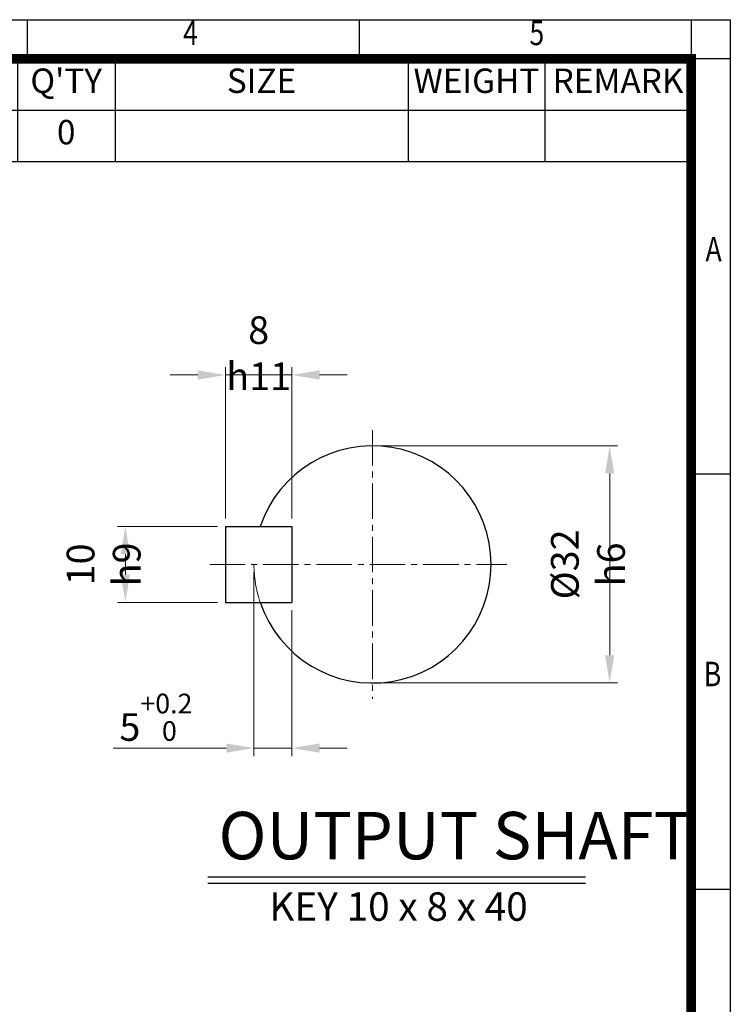
# Model space of a CAD drawing. Units: millimetres. Extents: x 743 to 1843, y -279 to 1346.
# Drawn here: x 1394 to 1843, y 723 to 1346 of the extents above; entities that cross this region are included whole.
import ezdxf
from ezdxf.enums import TextEntityAlignment as Align

# ---------------------------------------------------------------- set-up
doc = ezdxf.new("R2010")
doc.units = ezdxf.units.MM
doc.linetypes.add('CENTER2', pattern=[1.125, 0.75, -0.125, 0.125, -0.125])
doc.linetypes.add('PHANTOM', pattern=[2.5, 1.25, -0.25, 0.25, -0.25, 0.25, -0.25])
doc.layers.get('0').update_dxf_attribs({"linetype": 'CONTINUOUS', "lineweight": 30})
doc.layers.get('DEFPOINTS').update_dxf_attribs({"linetype": 'CONTINUOUS'})
for name, color, linetype, lineweight in [('C', 1, 'CENTER2', 9), ('D', 7, 'CONTINUOUS', 9), ('O', 3, 'CONTINUOUS', 30), ('P', 6, 'PHANTOM', 9)]:
    doc.layers.add(name, color=color, linetype=linetype, lineweight=lineweight)
doc.layers.add('DT', color=2, linetype='CONTINUOUS')
doc.styles.add('ROMANS', font='romans.shx', dxfattribs={"width": 0.7, "height": 3.5, "bigfont": 'whgtxt.shx'})
doc.styles.get("Standard").update_dxf_attribs({"font": 'romans.shx', "width": 0.8, "bigfont": 'whgtxt.shx'})
doc.dimstyles.get("Standard").update_dxf_attribs({"dimtxt": 3.5, "dimasz": 3.5, "dimexe": 1, "dimexo": 1, "dimgap": 1, "dimtad": 1, "dimdec": 3, "dimdsep": 46, "dimtxsty": 'Standard', "dimcen": 0, "dimclrd": 256, "dimclre": 256, "dimclrt": 256, "dimadec": 3, "dimazin": 2, "dimtp": 0.1, "dimtm": 0.1, "dimtfac": 0.71, "dimtdec": 3, "dimtmove": 0, "dimatfit": 3, "dimfxl": 0, "dimlwd": -1, "dimlwe": -1, "dimarcsym": 0})

# ---------------------------------------------------------------- blocks, each defined once
blk = doc.blocks.new('HS_A4양식_S(297X210MM)')
at = {"color": 0}
for p, q in [((18, 277), (196, 277)), ((18, 277), (196, 277)), ((196, 277), (196, 14))]:
    blk.add_line(p, q, dxfattribs=at)
for p, q in [((124, 277), (124, 273.04)), ((158, 277), (158, 273.04)), ((192, 277), (192, 14)), ((196, 273), (18, 273)), ((192, 230.5), (196, 230.5)), ((192, 188), (196, 188))]:
    blk.add_line(p, q)
at = {"color": 3, "const_width": 1}
blk.add_lwpolyline([(22, 17.93), (192, 17.93), (192, 273), (21.5, 273)], dxfattribs=at)
at = {"style": 'ROMANS', "width": 0.8}
for s, p in [('4', (140.73, 275.32)), ('5', (176.19, 275.32)), ('A', (194.29, 253.18)), ('B', (194.18, 209.69))]:
    blk.add_text(s, height=2.5, dxfattribs=at).set_placement(p, align=Align.MIDDLE)
blk = doc.blocks.new('*S178')
at = {"color": 7, "linetype": 'Continuous'}
for p, q in [((768.18, 1256.33), (768.18, 1321.31)), ((768.18, 1321.31), (1818.37, 1321.31)), ((1818.37, 1321.31), (1818.37, 1256.33)), ((768.18, 1256.33), (1818.37, 1256.33))]:
    blk.add_line(p, q, dxfattribs=at)
at = {"color": 1, "linetype": 'Continuous'}
for p, q in [((802.16, 1321.31), (802.16, 1288.82)), ((1006.02, 1321.31), (1006.02, 1288.82)), ((1141.93, 1321.31), (1141.93, 1288.82)), ((1339.61, 1321.31), (1339.61, 1288.82)), ((1392.12, 1321.31), (1392.12, 1288.82)), ((1453.89, 1321.31), (1453.89, 1288.82)), ((1639.22, 1321.31), (1639.22, 1288.82)), ((1725.71, 1321.31), (1725.71, 1288.82)), ((768.18, 1288.82), (1818.37, 1288.82)), ((802.16, 1288.82), (802.16, 1256.33)), ((1006.02, 1288.82), (1006.02, 1256.33)), ((1141.93, 1288.82), (1141.93, 1256.33)), ((1339.61, 1288.82), (1339.61, 1256.33)), ((1392.12, 1288.82), (1392.12, 1256.33)), ((1453.89, 1288.82), (1453.89, 1256.33)), ((1639.22, 1288.82), (1639.22, 1256.33)), ((1725.71, 1288.82), (1725.71, 1256.33))]:
    blk.add_line(p, q, dxfattribs=at)
at = {"color": 7, "attachment_point": 2}
for s, insert, char_height in [('\\W0.683721;No.', (785.17, 1315.13), 15.444), ('NAME', (904.09, 1315.13), 15.444), ('MATERIAL', (1073.97, 1315.13), 15.444), ('DWG/MATL No.', (1240.77, 1315.13), 15.444), ('\\W0.700000;CODE', (1365.86, 1315.13), 15.444), ("Q'TY", (1423.01, 1315.13), 15.444), ('SIZE', (1546.56, 1315.13), 15.444), ('WEIGHT', (1682.47, 1315.13), 15.444), ('REMARK', (1772.04, 1315.13), 15.444), ('0', (1423.01, 1282.64), 15.44)]:
    blk.add_mtext(s, dxfattribs=dict(at, insert=insert, char_height=char_height))
blk = doc.blocks.new('*D162')
at = {"layer": 'D', "transparency": 16777216}
for p, q in [((1621.76, 1076.52), (1771.78, 1076.52)), ((1766.78, 1059.02), (1766.78, 944.02)), ((1621.76, 926.52), (1771.78, 926.52))]:
    blk.add_line(p, q, dxfattribs=at)
for points in [[(1763.87, 1059.02), (1769.7, 1059.02), (1766.78, 1076.52)], [(1763.87, 944.02), (1769.7, 944.02), (1766.78, 926.52)]]:
    blk.add_solid(points, dxfattribs=at)
at = {"layer": 'DEFPOINTS', "color": 0, "transparency": 16777216}
for p in [(1616.76, 1076.52), (1616.76, 926.52), (1766.78, 926.52)]:
    blk.add_point(p, dxfattribs=at)
at = {"layer": 'D', "transparency": 16777216, "insert": (1753.03, 1001.52), "char_height": 17.5, "attachment_point": 5, "rotation": 90}
blk.add_mtext('%%c32{}{\\C4; h6}', dxfattribs=at)
blk = doc.blocks.new('*D163')
at = {"layer": 'D', "transparency": 16777216}
for p, q in [((1541.76, 996.52), (1541.76, 880.35)), ((1565.76, 972.52), (1565.76, 880.35)), ((1524.26, 885.35), (1452.77, 885.35)), ((1565.76, 885.35), (1541.76, 885.35)), ((1583.26, 885.35), (1600.76, 885.35))]:
    blk.add_line(p, q, dxfattribs=at)
for points in [[(1524.26, 888.27), (1524.26, 882.43), (1541.76, 885.35)], [(1583.26, 888.27), (1583.26, 882.43), (1565.76, 885.35)]]:
    blk.add_solid(points, dxfattribs=at)
at = {"layer": 'DEFPOINTS', "color": 0, "transparency": 16777216}
for p in [(1541.76, 1001.52), (1565.76, 977.52), (1565.76, 885.35)]:
    blk.add_point(p, dxfattribs=at)
at = {"layer": 'D', "transparency": 16777216, "insert": (1479.77, 904.85), "char_height": 17.5, "attachment_point": 5}
blk.add_mtext('5{}{\\H0.71x;\\C3;\\S+0.2^  0;}', dxfattribs=at)
blk = doc.blocks.new('*D164')
at = {"layer": 'D', "transparency": 16777216}
for p, q in [((1518.76, 1025.52), (1455.44, 1025.52)), ((1460.44, 995.02), (1460.44, 1008.02)), ((1518.76, 977.52), (1455.44, 977.52))]:
    blk.add_line(p, q, dxfattribs=at)
for points in [[(1457.52, 1008.02), (1463.36, 1008.02), (1460.44, 1025.52)], [(1457.52, 995.02), (1463.36, 995.02), (1460.44, 977.52)]]:
    blk.add_solid(points, dxfattribs=at)
at = {"layer": 'DEFPOINTS', "color": 0, "transparency": 16777216}
for p in [(1460.44, 1025.52), (1523.76, 1025.52), (1523.76, 977.52)]:
    blk.add_point(p, dxfattribs=at)
at = {"layer": 'D', "transparency": 16777216, "insert": (1446.69, 1001.52), "char_height": 17.5, "attachment_point": 5, "rotation": 90}
blk.add_mtext('10{}{\\C4; h9}', dxfattribs=at)
blk = doc.blocks.new('*D165')
at = {"layer": 'D', "transparency": 16777216}
for p, q in [((1506.26, 1121.34), (1488.76, 1121.34)), ((1523.76, 1030.52), (1523.76, 1126.34)), ((1523.76, 1121.34), (1565.76, 1121.34)), ((1565.76, 1030.52), (1565.76, 1126.34)), ((1583.26, 1121.34), (1600.76, 1121.34))]:
    blk.add_line(p, q, dxfattribs=at)
for points in [[(1506.26, 1124.26), (1506.26, 1118.42), (1523.76, 1121.34)], [(1583.26, 1124.26), (1583.26, 1118.42), (1565.76, 1121.34)]]:
    blk.add_solid(points, dxfattribs=at)
at = {"layer": 'DEFPOINTS', "color": 0, "transparency": 16777216}
for p in [(1565.76, 1121.34), (1523.76, 1025.52), (1565.76, 1025.52)]:
    blk.add_point(p, dxfattribs=at)
at = {"layer": 'D', "transparency": 16777216, "insert": (1544.76, 1135.09), "char_height": 17.5, "attachment_point": 5}
blk.add_mtext('8{}{\\C4; h11}', dxfattribs=at)

msp = doc.modelspace()

# ---------------------------------------------------------------- linework, layer by layer
at = {"layer": 'C', "linetype": 'CENTER2', "ltscale": 30}
for p, q in [((1616.7646, 1086.5194), (1616.7646, 916.5194)), ((1513.7646, 1001.5194), (1701.7646, 1001.5194))]:
    msp.add_line(p, q, dxfattribs=at)
at = {"layer": 'DT'}
for p, q in [((1512.5248, 803.8787), (1751.5265, 803.8787)), ((1512.5248, 799.8787), (1751.5265, 799.8787))]:
    msp.add_line(p, q, dxfattribs=at)
at = {"layer": 'O'}
for p, q in [((1523.7646, 1025.5194), (1565.7646, 1025.5194)), ((1523.7646, 1025.5194), (1523.7646, 977.5194)), ((1565.7646, 1025.5194), (1565.7646, 977.5194)), ((1523.7646, 977.5194), (1565.7646, 977.5194))]:
    msp.add_line(p, q, dxfattribs=at)
msp.add_arc((1616.7646, 1001.5194), 75, 198.6629249, 161.3370751, dxfattribs=at)
at = {"layer": 'P'}
msp.add_arc((1616.7646, 1001.5194), 75, 180, 198.6629249, dxfattribs=at)

# ---------------------------------------------------------------- block references
at = {"lineweight": 0, "xscale": 6.177600000000001, "yscale": 6.177600000000001, "zscale": 6.177600000000001}
msp.add_blockref('HS_A4양식_S(297X210MM)', (632.2731, -365.1725), dxfattribs=at)
msp.add_blockref('*S178', (0, 0))

# ---------------------------------------------------------------- texts
at = {"layer": 'D', "insert": (1551.478, 794.1349), "char_height": 18, "attachment_point": 1, "style": 'ROMANS'}
msp.add_mtext_dynamic_manual_height_columns('KEY 10 x 8 x 40', width=186.468711, gutter_width=17.7679, heights=[0], dxfattribs=at)
at = {"layer": 'DT', "insert": (1519.3481, 845.0031), "char_height": 30, "attachment_point": 1, "style": 'ROMANS'}
msp.add_mtext_dynamic_manual_height_columns('OUTPUT SHAFT', width=302.06056, gutter_width=17.7679, heights=[0], dxfattribs=at)

# ---------------------------------------------------------------- dimensions: what is measured, and where the dimension line sits
at = {"layer": 'D'}
for base, p1, p2, text, override, picture, middle in [((1565.7646, 1121.3391), (1523.7646, 1025.5194), (1565.7646, 1025.5194), '8{}{\\C4; h11}', {"dimscale": 5}, '*D165', (1544.7646, 1121.3391)), ((1565.7646, 885.3512), (1541.7646, 1001.5194), (1565.7646, 977.5194), '5{}{\\H0.71x;\\C3;\\S+0.2^  0;}', {"dimscale": 5, "dimtp": 0.2, "dimtm": 0}, '*D163', (1479.768, 885.3512))]:
    dim = msp.add_linear_dim(base=base, p1=p1, p2=p2, text=text, dimstyle='Standard', override=override, dxfattribs=at)
    dim.commit()
    dim.dimension.update_dxf_attribs({"geometry": picture, "text_midpoint": middle, "dimtype": 160})
for base, p1, p2, text, override, picture, middle in [((1766.785, 926.5194), (1616.7646, 1076.5194), (1616.7646, 926.5194), '%%c32{}{\\C4; h6}', {"dimscale": 5, "dimtp": 0.1, "dimtm": 0.1, "dimtdec": 3, "dimtzin": 8}, '*D162', (1766.785, 1001.5194)), ((1460.4385, 1025.5194), (1523.7646, 977.5194), (1523.7646, 1025.5194), '10{}{\\C4; h9}', {"dimscale": 5}, '*D164', (1460.4385, 1001.5194))]:
    dim = msp.add_linear_dim(base=base, p1=p1, p2=p2, angle=90, text=text, dimstyle='Standard', override=override, dxfattribs=at)
    dim.commit()
    dim.dimension.update_dxf_attribs({"geometry": picture, "text_midpoint": middle, "dimtype": 160})

doc.saveas('drawing.dxf')
